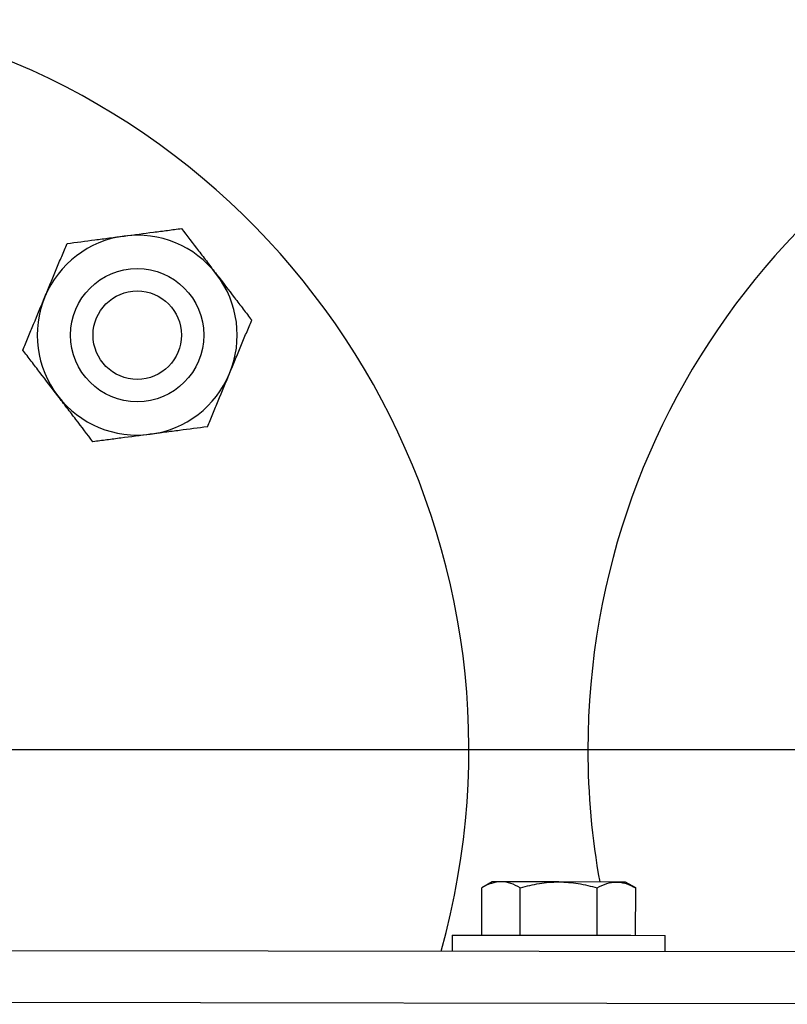
# Model space of a CAD drawing. Units: inches. Extents: x -0.89 to 7.84, y 1.35 to 7.31.
# Drawn here: x 3.48 to 3.63, y 2.16 to 2.36 of the extents above; entities that cross this region are included whole.
import ezdxf

# ---------------------------------------------------------------- set-up
doc = ezdxf.new("R2010")
doc.units = ezdxf.units.IN
doc.header["$MEASUREMENT"] = 0
doc.layers.add('FORMAT', color=7, linetype='Continuous')

# ---------------------------------------------------------------- blocks, each defined once
blk = doc.blocks.new('SW_CENTERMARKSYMBOL_0')
at = {"layer": 'FORMAT', "color": 0}
blk.add_line((0.02500000000000096, -3.44488188976599), (0.9198818897638265, -3.444881889766034), dxfattribs=at)

msp = doc.modelspace()

# ---------------------------------------------------------------- linework, layer by layer
at = {"color": 7, "linetype": 'Continuous', "lineweight": 25}
for p, q in [((3.568004521785571, 2.187066100774697), (3.56598845002312, 2.185906148990949)), ((3.569748980726075, 2.187063484647697), (3.568004521785571, 2.187066100774697)), ((3.581025340580943, 2.187046573736929), (3.569748980726075, 2.187063484647697)), ((3.592301700435808, 2.187029662826161), (3.581025340580943, 2.187046573736929)), ((3.594046159376315, 2.187027046699161), (3.592301700435808, 2.187029662826161)), ((3.596058742969429, 2.185861053228902), (3.594046159376315, 2.187027046699161)), ((3.565974572477572, 2.176652466581656), (3.56598845002312, 2.185906148990949)), ((3.573492145714148, 2.176641192641143), (3.573506023259696, 2.185894875050437)), ((3.588527292187305, 2.176618644760119), (3.588541169732853, 2.185872327169414)), ((3.596044865423881, 2.176607370819607), (3.596058742969429, 2.185861053228902)), ((3.560176408878132, 2.176661161961061), (3.560171722389068, 2.173536165450172)), ((3.560176408878132, 2.176661161961061), (3.595088287117697, 2.176608805379216)), ((3.595088287117697, 2.176608805379216), (3.601843029023321, 2.176598675440202)), ((3.601838342534258, 2.173473678929313), (3.601843029023321, 2.176598675440202)), ((3.459047927579295, 2.173687818598192), (3.693820546921078, 2.173335735224871))]:
    msp.add_line(p, q, dxfattribs=at)
at = {"color": 8, "linetype": 'Continuous', "lineweight": 25}
msp.add_line((3.705468407388175, 2.163126588973846), (3.453528608784708, 2.163504417591229), dxfattribs=at)
at = {"color": 7, "linetype": 'Continuous', "lineweight": 25}
for centre, radius in [((3.498613761157053, 2.293923051798505), 0.01302083343749959), ((3.498613761157056, 2.293923051798517), 0.008642593861119237)]:
    msp.add_circle(centre, radius, dxfattribs=at)
for centre, radius, start, end in [((3.732551740938128, 2.212861029060666), 0.1458333345000002, 101.8583529239807, 180.0000000000708), ((3.417591108497188, 2.212900399139345), 0.1458333345000004, 344.3414477742523, 74.25070713227706), ((3.49861376111987, 2.293923051835746), 0.01954166682308922, 37.45518066283278, 97.45518066279699), ((3.49861376111987, 2.293923051835746), 0.01954166682303027, 97.45518066279699, 157.4551806630101), ((3.49861376111987, 2.293923051835746), 0.01954166682312436, 337.4551806629368, 37.45518066283278), ((3.49861376111987, 2.293923051835746), 0.01954166682302408, 157.4551806630101, 217.4551806630664), ((3.49861376111987, 2.293923051835746), 0.01954166682312436, 277.4551806631466, 337.4551806629368), ((3.49861376111987, 2.293923051835746), 0.01954166682308157, 217.4551806630664, 277.4551806631466), ((3.732551740938128, 2.212861029060666), 0.1458333345000001, 180.0000000000708, 190.2006354458368)]:
    msp.add_arc(centre, radius, start, end, dxfattribs=at)
for points, knots in [([(3.49607821813284, 2.31329952633411), (3.498027662920478, 2.313554624394407), (3.499927441178826, 2.313803223252798), (3.502719925957127, 2.314168638808484), (3.503641329430344, 2.314289210696574), (3.505468613491061, 2.314528323197969), (3.506374003645298, 2.314646799634759), (3.50726523090038, 2.314763422760225)], [0, 0, 0, 0, 0.4999999999999831, 0.4999999999999831, 0.7499999999999916, 0.7499999999999916, 1, 1, 1, 1]), ([(3.507265230900469, 2.314763422760216), (3.508360210328267, 2.313334104137749), (3.509472969425982, 2.311881577030567), (3.511183233434227, 2.309649103858691), (3.51176022427693, 2.308895935593123), (3.512930588444405, 2.307368214380132), (3.513525594837489, 2.306591529726039), (3.51412650877776, 2.305807133724138)], [0, 0, 0, 0, 0.5000000000000034, 0.5000000000000034, 0.7500000000000017, 0.7500000000000017, 1, 1, 1, 1]), ([(3.48056547047506, 2.301415444445692), (3.480752479256516, 2.301865926556893), (3.480941080972297, 2.302320245859108), (3.481314820115212, 2.303220539400553), (3.481500448682688, 2.303667696738961), (3.482053840697912, 2.305000752873525), (3.482418107102774, 2.305878227705581), (3.483138723670361, 2.307614108075491), (3.483495081352562, 2.308472531726878), (3.484201321210364, 2.310173780297545), (3.484550236701335, 2.311014276587497), (3.484891205365329, 2.311835629907975)], [0, 0, 0, 0, 0.1250000000000081, 0.1250000000000081, 0.2500000000000162, 0.2500000000000162, 0.5000000000000108, 0.5000000000000108, 0.7500000000000053, 0.7500000000000053, 1, 1, 1, 1]), ([(3.484891205365276, 2.31183562990799), (3.486676521316337, 2.312069250597852), (3.488490826239698, 2.312306664691175), (3.491279336723931, 2.312671560183553), (3.49222009499659, 2.312794664778301), (3.494128322460682, 2.313044369272515), (3.495098454298429, 2.313171317597297), (3.49607821813284, 2.31329952633411)], [0, 0, 0, 0, 0.5000000000000099, 0.5000000000000099, 0.7500000000000049, 0.7500000000000049, 1, 1, 1, 1]), ([(3.51412650877776, 2.305807133724138), (3.515322152572249, 2.304246414044924), (3.516487334628138, 2.302725457240838), (3.51820003617145, 2.300489802260998), (3.518765156226127, 2.299752129390102), (3.519885875757055, 2.298289211224291), (3.520441174438169, 2.297564358568799), (3.520987786655031, 2.296850844688088)], [0, 0, 0, 0, 0.4999999999999966, 0.4999999999999966, 0.7499999999999982, 0.7499999999999982, 1, 1, 1, 1]), ([(3.476239735584816, 2.290995258983469), (3.476581345104233, 2.291818156049131), (3.476928657430197, 2.292654790503546), (3.477638438978126, 2.29436457058826), (3.477997021130513, 2.295228352726124), (3.479080343828972, 2.29783794941195), (3.479814994575406, 2.299607636464453), (3.48056547047506, 2.301415444445692)], [0, 0, 0, 0, 0.2499999999999898, 0.2499999999999898, 0.4999999999999796, 0.4999999999999796, 1, 1, 1, 1]), ([(3.516662051764822, 2.286430659225755), (3.516849060546278, 2.286881141336953), (3.51703766226203, 2.287335460639107), (3.517411401404946, 2.288235754180544), (3.517597029972421, 2.288682911518949), (3.518150421987642, 2.290015967653503), (3.5185146883925, 2.290893442485553), (3.519235304960084, 2.292629322855451), (3.519591662642281, 2.293487746506831), (3.520297902500076, 2.295188995077484), (3.520646817991036, 2.296029491367408), (3.520987786655027, 2.296850844687884)], [0, 0, 0, 0, 0.1249999999999944, 0.1249999999999944, 0.2499999999999888, 0.2499999999999888, 0.4999999999999926, 0.4999999999999926, 0.7499999999999962, 0.7499999999999962, 1, 1, 1, 1]), ([(3.48310101346215, 2.282038969947424), (3.481905369667658, 2.283599689626641), (3.480740187611769, 2.285120646430725), (3.47902748606846, 2.287356301410562), (3.478462366013787, 2.288093974281454), (3.477341646482866, 2.289556892447259), (3.476786347801706, 2.290281745102805), (3.476239735584848, 2.290995258983515)], [0, 0, 0, 0, 0.4999999999999909, 0.4999999999999909, 0.7499999999999954, 0.7499999999999954, 1, 1, 1, 1]), ([(3.512336316874613, 2.276010473763615), (3.51267792639403, 2.276833370829273), (3.513025238719994, 2.277670005283689), (3.513735020267923, 2.279379785368399), (3.514093602420289, 2.28024356750621), (3.515176925118741, 2.282853164192027), (3.515911575865172, 2.284622851244521), (3.516662051764822, 2.286430659225755)], [0, 0, 0, 0, 0.2500000000000006, 0.2500000000000006, 0.5000000000000012, 0.5000000000000012, 1, 1, 1, 1]), ([(3.489962291339452, 2.273082680911335), (3.488867311911655, 2.274511999533797), (3.487754552813946, 2.27596452664097), (3.486044288805711, 2.27819699981283), (3.485467297963012, 2.278950168078393), (3.484296933795548, 2.280477889291373), (3.483701927402414, 2.28125457394553), (3.48310101346215, 2.282038969947424)], [0, 0, 0, 0, 0.5000000000000216, 0.5000000000000216, 0.7500000000000108, 0.7500000000000108, 1, 1, 1, 1]), ([(3.512336316874467, 2.276010473763519), (3.510551000923421, 2.275776853073659), (3.508736696000074, 2.275539438980337), (3.505948185515873, 2.275174543487964), (3.505007427243225, 2.275051438893219), (3.503099199779165, 2.274801734399006), (3.502129067941372, 2.27467478607422), (3.501149304106981, 2.274546577337409)], [0, 0, 0, 0, 0.4999999999999959, 0.4999999999999959, 0.7499999999999979, 0.7499999999999979, 1, 1, 1, 1]), ([(3.501149304106981, 2.274546577337409), (3.499199859319351, 2.274291479277113), (3.49730008106101, 2.274042880418723), (3.494507596282716, 2.273677464863037), (3.493586192809502, 2.273556892974949), (3.491758908748785, 2.273317780473555), (3.490853518594527, 2.273199304036761), (3.489962291339445, 2.273082680911295)], [0, 0, 0, 0, 0.5000000000000113, 0.5000000000000113, 0.7500000000000057, 0.7500000000000057, 1, 1, 1, 1]), ([(3.569748980726075, 2.187063484647697), (3.569112800289929, 2.187064438713613), (3.568468202755657, 2.1869529501079), (3.567212976120061, 2.186547413875076), (3.566596880283413, 2.186256210818538), (3.56598845002312, 2.185906148990949)], [0, 0, 0, 0, 0.5, 0.5, 1, 1, 1, 1]), ([(3.573506023259696, 2.185894875050437), (3.572894672673904, 2.186249061973907), (3.572269225550308, 2.186545808459023), (3.571015613622919, 2.186952221401671), (3.570384709386438, 2.187062531259299), (3.569748980726075, 2.187063484647697)], [0, 0, 0, 0, 0.5, 0.5, 1, 1, 1, 1]), ([(3.573506023259696, 2.185894875050437), (3.574736331330378, 2.186248036441615), (3.575975528631936, 2.186538650714811), (3.578479551201283, 2.186939553713249), (3.579744568041175, 2.187048494483554), (3.581025340580943, 2.187046573736929)], [0, 0, 0, 0, 0.5, 0.5, 1, 1, 1, 1]), ([(3.581025340580943, 2.187046573736929), (3.581663332671592, 2.187045616954114), (3.582304144971378, 2.187017167535201), (3.583571727386367, 2.186908889595968), (3.584201240120578, 2.186829159226612), (3.586078494299137, 2.186522473488662), (3.587314995625764, 2.186228286113036), (3.588541169732853, 2.185872327169414)], [0, 0, 0, 0, 0.2500000000000089, 0.2500000000000089, 0.5000000000000178, 0.5000000000000178, 1, 1, 1, 1]), ([(3.588541169732853, 2.185872327169414), (3.589156589965313, 2.186226410694462), (3.589776407923036, 2.186517953837342), (3.591028722635585, 2.186920733994733), (3.591661314165925, 2.187030623199473), (3.592301700435808, 2.187029662826161)], [0, 0, 0, 0, 0.5, 0.5, 1, 1, 1, 1]), ([(3.592301700435808, 2.187029662826161), (3.592620696481134, 2.187029184434753), (3.592941082019191, 2.187001215552862), (3.593574793461251, 2.186893888216093), (3.59388949075144, 2.186814629968586), (3.594827889987286, 2.186509352210905), (3.595445921448363, 2.186216092341037), (3.596058742969429, 2.185861053228902)], [0, 0, 0, 0, 0.2499999999999982, 0.2499999999999982, 0.4999999999999964, 0.4999999999999964, 1, 1, 1, 1])]:
    msp.add_open_spline(points, degree=3, knots=knots, dxfattribs=at)

# ---------------------------------------------------------------- block references
at = {"layer": 'FORMAT', "xscale": 0.3333333329999988, "yscale": 0.3333333330000006, "zscale": 0.333333333}
msp.add_blockref('SW_CENTERMARKSYMBOL_0', (3.417591111329696, 3.36119437158144), dxfattribs=at)

doc.saveas('drawing.dxf')
